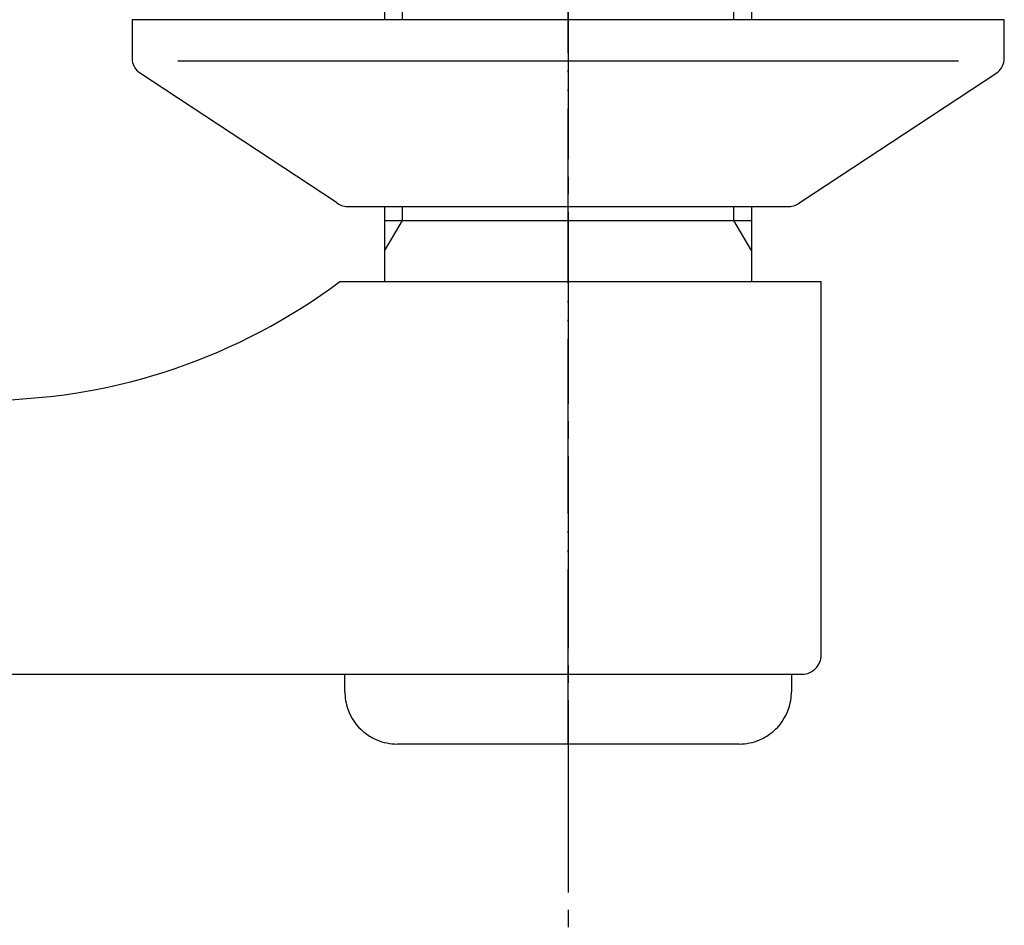
# Model space of a CAD drawing. Units: millimetres. Extents: x 0 to 1050, y 0 to 1485.
# Drawn here: x 385 to 442, y 1197 to 1249 of the extents above; entities that cross this region are included whole.
import ezdxf

# ---------------------------------------------------------------- set-up
doc = ezdxf.new("R2010")
doc.units = ezdxf.units.MM
doc.linetypes.add('DASH_CENTER', pattern=[14, 11, -1, 1, -1])
doc.linetypes.add('PHANTOM', pattern=[13, 10, -1, 0, -1, 0, -1])
doc.layers.add('1', color=7, linetype='Continuous')

# ---------------------------------------------------------------- blocks, each defined once
blk = doc.blocks.new('03-86-M1K__1', base_point=(2111.933, 479.374))
at = {"layer": '1', "color": 2, "linetype": 'Continuous'}
for p, q in [((2382.997, 721.948), (2382.997, 735.948)), ((2401.997, 721.948), (2401.997, 735.948)), ((2382.997, 710.448), (2382.997, 711.248)), ((2401.997, 710.448), (2401.997, 711.248)), ((2381.997, 708.716), (2382.997, 710.448)), ((2402.997, 708.716), (2401.997, 710.448))]:
    blk.add_line(p, q, dxfattribs=at)
at = {"layer": '1', "color": 7, "linetype": 'Continuous'}
for p, q in [((2381.997, 721.948), (2381.997, 734.948)), ((2402.997, 734.948), (2402.997, 721.948)), ((2381.997, 706.948), (2381.997, 711.248)), ((2402.997, 711.248), (2402.997, 706.948)), ((2381.997, 710.448), (2402.997, 710.448)), ((2379.414, 706.948), (2402.997, 706.948)), ((2402.997, 706.948), (2406.997, 706.948)), ((2406.997, 685.448), (2406.997, 706.948)), ((2406.997, 685.448), (2406.997, 702.448)), ((2332.75, 684.448), (2405.997, 684.448))]:
    blk.add_line(p, q, dxfattribs=at)
for centre, radius, start, end in [((2358.954, 734.311), 34.166, 270.8136, 306.7867), ((2405.897, 685.548), 1.105, 264.8056, 354.8056)]:
    blk.add_arc(centre, radius, start, end, dxfattribs=at)
blk = doc.blocks.new('34-181-M1K__2', base_point=(2089.744, 744.038))
at = {"layer": '1', "color": 7, "linetype": 'Continuous'}
for p, q in [((2379.697, 683.448), (2379.697, 684.448)), ((2405.297, 684.448), (2405.297, 683.448)), ((2398.396, 680.448), (2382.697, 680.448)), ((2402.297, 680.448), (2398.396, 680.448))]:
    blk.add_line(p, q, dxfattribs=at)
for centre, start, end in [((2382.697, 683.448), 180, 199.4712), ((2402.297, 683.448), 340.5288, 360), ((2382.697, 683.448), 199.4712, 230.134), ((2402.297, 683.448), 309.866, 340.5288), ((2382.697, 683.448), 230.134, 232.6048), ((2382.697, 683.448), 232.6048, 247.077), ((2382.697, 683.448), 247.077, 270), ((2402.297, 683.448), 270, 292.923), ((2402.297, 683.448), 292.923, 307.3952), ((2402.297, 683.448), 307.3952, 309.866)]:
    blk.add_arc(centre, 3, start, end, dxfattribs=at)
blk = doc.blocks.new('78-3AK__4', base_point=(2975.605, 856.289))
at = {"layer": '1', "color": 7, "linetype": 'Continuous'}
for p, q in [((3314.497, 1660), (3264.497, 1660)), ((3264.497, 1660), (3264.497, 1657.781)), ((3314.497, 1657.781), (3314.497, 1660)), ((3267.128, 1657.636), (3311.867, 1657.636)), ((3276.224, 1649.519), (3264.873, 1657)), ((3302.771, 1649.519), (3314.122, 1657)), ((3276.848, 1649.3), (3302.147, 1649.3))]:
    blk.add_line(p, q, dxfattribs=at)
for centre, start, end in [((3265.497, 1657.781), 180, 231.3402), ((3313.497, 1657.781), 308.6598, 0), ((3276.848, 1650.3), 231.3402, 249.4649), ((3276.848, 1650.3), 249.4649, 270), ((3302.147, 1650.3), 270, 290.5351), ((3302.147, 1650.3), 290.5351, 308.6598)]:
    blk.add_arc(centre, 1, start, end, dxfattribs=at)
blk = doc.blocks.new('U3-86F-70__5', base_point=(3311.689, 639.208))
at = {"layer": '1', "color": 4, "linetype": 'PHANTOM'}
blk.add_line((3289.497, 1618.5), (3289.497, 1674), dxfattribs=at)
for name, p in [('03-86-M1K__1', (3008.933, 1417.426)), ('78-3AK__4', (2975.605, 856.289))]:
    blk.add_blockref(name, p)
at = {"layer": '1'}
blk.add_blockref('34-181-M1K__2', (2986.744, 1682.089), dxfattribs=at)

msp = doc.modelspace()

# ---------------------------------------------------------------- linework, layer by layer
at = {"layer": '1', "color": 2, "linetype": 'DASH_CENTER'}
msp.add_line((416.798, 1266.067), (416.798, 1195.067), dxfattribs=at)

# ---------------------------------------------------------------- block references
at = {"layer": '1'}
msp.add_blockref('U3-86F-70__5', (438.989, 228.275), dxfattribs=at)

doc.saveas('drawing.dxf')
